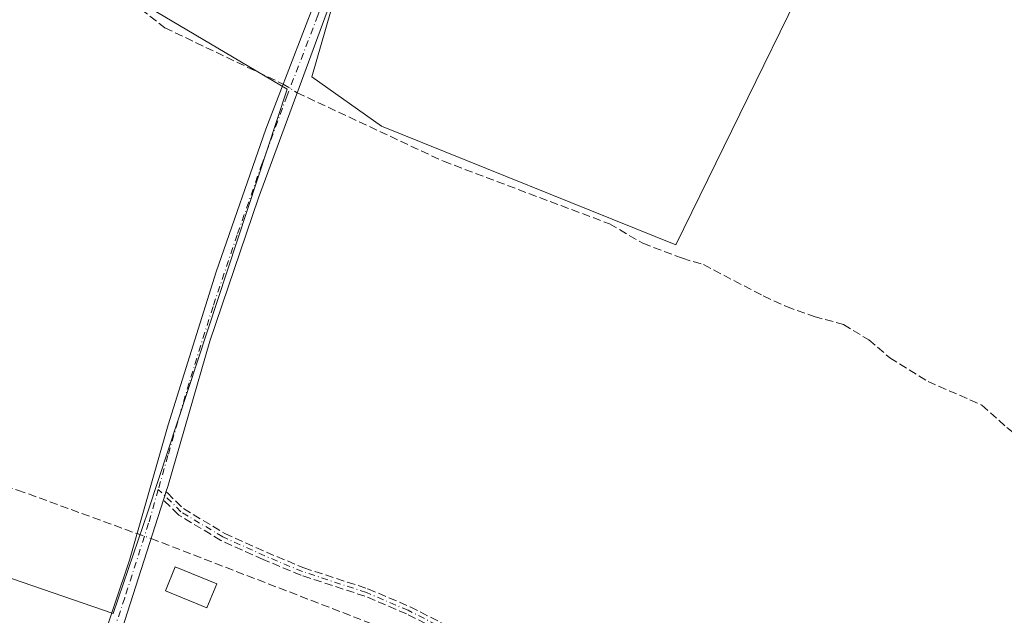
# Model space of a CAD drawing. Units: metres. Extents: x 563398 to 566857, y 4696341 to 4698679.
# Drawn here: x 565565 to 565764, y 4697197 to 4697317 of the extents above; entities that cross this region are included whole.
import ezdxf

# ---------------------------------------------------------------- set-up
doc = ezdxf.new("R2010")
doc.units = ezdxf.units.M
doc.header["$MEASUREMENT"] = 0
doc.linetypes.add('DGN Style 3', pattern=[2.307223458686699, 1.648016756204785, -0.6592067024819142])
doc.linetypes.add('DGN Style 4', pattern=[2.6384748266838614, 1.318413404963828, -0.6592067024819142, 0.001648016756204785, -0.6592067024819142])
for name, color, linetype, lineweight in [('Camino Cxs', 7, 'Continuous', 0), ('Camino eje', 30, 'DGN Style 4', 13), ('Corriente artificial lineal', 4, 'DGN Style 3', 13), ('Corriente artificial lineal oculto', 135, 'DGN Style 4', 13), ('Cultivos herbáceos CxS', 92, 'Continuous', 0), ('Cultivos leñosos CxS', 92, 'Continuous', 0), ('Edificación Cxs', 1, 'Continuous', 13), ('Senda', 7, 'DGN Style 3', 0)]:
    doc.layers.add(name, color=color, linetype=linetype, lineweight=lineweight)

# ---------------------------------------------------------------- blocks, each defined once
blk = doc.blocks.new('*U8')
at = {"layer": 'Cultivos herbáceos CxS', "color": 92, "linetype": 'Continuous', "lineweight": 0}
blk.add_polyline3d([(565475.4665000001, 4697234.452299999, 332.0396000000038), (565583.7006999999, 4697197.220699999, 331.5451999999932), (565590.8135000002, 4697217.965100001, 331.530899999998), (565618.9181000004, 4697303.1009, 331.7940999999992), (565589.4134999998, 4697320.5745, 331.7829999999958), (565581.1651, 4697331.6481, 331.9695000000065), (565605.5992999999, 4697358.047300001, 332.097299999994), (565644.5642999997, 4697412.1633, 332.2400000000052), (565618.0197000002, 4697443.1809, 332.3491999999969), (565613.1765000002, 4697447.3389, 332.6784999999945), (565596.9413000002, 4697448.9625, 332.6079000000027), (565568.8003000002, 4697449.503900001, 332.6986999999936), (565555.2015000005, 4697449.397500001, 332.7404999999999)], dxfattribs=at)
blk.add_polyline3d([(565637.9293000001, 4697295.661699999, 331.5446999999986), (565697.4430999998, 4697271.691099999, 331.6098999999958), (565736.2931000004, 4697351.040899999, 331.9214000000065), (565659.4220000004, 4697428.738100001, 332.6475999999966), (565632.3221000005, 4697334.8409, 331.9627000000037), (565623.8772999998, 4697305.580499999, 331.8534999999974)], close=True, dxfattribs=at)

msp = doc.modelspace()

# ---------------------------------------------------------------- linework, layer by layer
at = {"layer": 'Camino Cxs', "color": 7, "linetype": 'Continuous', "lineweight": 0, "extrusion": (0.9523547502314396, -0.3046238637804408, 0.01499104156114101), "elevation": -892234.363360133, "flags": 128}
msp.add_lwpolyline([(4646237.10434246, 13708.57098263688), (4646236.305113841, 13708.578583491), (4646235.408764625, 13708.58698443502)], dxfattribs=at)
at = {"layer": 'Camino Cxs', "color": 7, "linetype": 'Continuous', "lineweight": 0}
for points in [[(565568.0500999996, 4697143.970100001, 331.460500000001), (565568.2701000003, 4697147.110099999, 331.540399999998), (565570.8300999999, 4697156.950099999, 331.6680999999954), (565578.2301000003, 4697181.7501, 331.5789999999979), (565587.0301000001, 4697207.9901, 331.6998000000021), (565594.8701, 4697235.350099999, 331.6934000000037), (565604.5500999996, 4697266.2301, 331.6707000000025), (565614.5900999998, 4697295.030099999, 331.6717000000062), (565627.0401, 4697327.4301, 332.1753999999929), (565638.4001000002, 4697359.4301, 332.1708000000072), (565646.5201000003, 4697386.390100001, 332.9403000000021), (565653.1601, 4697413.5101, 332.4951000000001), (565656.9600999998, 4697426.3101, 332.4054999999935), (565657.1201, 4697428.3101, 332.491399999999), (565657.1495000003, 4697430.0843, 332.6030000000028), (565656.7260999996, 4697431.5659, 332.6778000000049)], [(565662.1234999998, 4697426.4331, 332.6269999999931), (565661.0800999999, 4697426.0701, 332.5613000000012), (565660.1601, 4697425.590100001, 332.5002999999998), (565659.5201000003, 4697424.550100001, 332.4318999999959), (565650.0800999999, 4697387.190099999, 332.5552000000025), (565642.0800999999, 4697361.270099999, 332.0290999999997), (565633.3201000001, 4697336.0701, 332.0200999999943), (565613.0701000001, 4697281.190099999, 331.5843000000023), (565603.2701000003, 4697252.2301, 331.5856000000058), (565594.7500999998, 4697222.870100001, 331.4989999999962), (565594.3921999997, 4697221.752, 331.5081000000064)], [(565633.3201000001, 4697336.0701, 332.0200999999943), (565613.0701000001, 4697281.190099999, 331.5843000000023), (565603.2701000003, 4697252.2301, 331.5856000000058), (565594.7500999998, 4697222.870100001, 331.4989999999962), (565594.3921999997, 4697221.752, 331.5081000000064), (565594.1486000001, 4697220.990800001, 331.5157000000036), (565593.8754000004, 4697220.1371, 331.5240999999951), (565575.4700999996, 4697162.630100001, 331.4611000000005)], [(565578.2301000003, 4697181.7501, 331.5789999999979), (565587.0301000001, 4697207.9901, 331.6998000000021), (565594.8701, 4697235.350099999, 331.6934000000037), (565604.5500999996, 4697266.2301, 331.6707000000025), (565614.5900999998, 4697295.030099999, 331.6717000000062), (565627.0401, 4697327.4301, 332.1753999999929)], [(565593.8754000004, 4697220.1371, 331.5240999999951), (565575.4700999996, 4697162.630100001, 331.4611000000005), (565572.8901000004, 4697152.940099999, 331.4821999999986), (565571.7500999998, 4697150.0701, 331.4443000000028), (565570.8300999999, 4697145.9101, 331.3864000000031), (565571.0701000001, 4697140.1501, 331.2905000000028), (565571.9901000002, 4697136.0701, 331.4247000000032), (565576.1501000002, 4697123.670100001, 331.3295999999973), (565582.5153000001, 4697109.237299999, 331.2853000000032), (565583.1728999997, 4697106.859300001, 331.2967999999965), (565583.8701, 4697100.950099999, 331.3494999999967), (565583.4301000005, 4697090.3101, 331.5071000000025), (565583.3901000004, 4697069.9101, 331.3954999999987), (565586.4200999998, 4697044.770099999, 331.7562000000034), (565586.8091000002, 4697042.8913, 331.3752999999998)]]:
    msp.add_polyline3d(points, dxfattribs=at)
at = {"layer": 'Camino eje', "color": 30, "linetype": 'DGN Style 4', "lineweight": 13}
for points in [[(565660.0957000004, 4697432.244100001, 332.8047999999981), (565658.2401000002, 4697425.4301, 332.420100000003), (565656.3400999998, 4697419.030099999, 332.2360999999946), (565654.3214999996, 4697411.041300001, 332.4648000000016), (565651.0015000004, 4697397.4813, 332.4805999999954), (565648.3000999996, 4697386.790100001, 332.6059999999998), (565644.3000999996, 4697373.8301, 333.0393999999943), (565640.2401000002, 4697360.350099999, 332.1054000000004), (565635.8601000002, 4697347.7501, 332.0338999999949), (565630.1801000005, 4697331.7501, 332.0822000000044), (565625.1174999997, 4697318.030099999, 332.0663000000059), (565618.8925000001, 4697301.8301, 331.8583999999973), (565613.8300999999, 4697288.110099999, 331.6572000000015), (565608.8101000004, 4697273.710100001, 331.652700000006), (565603.9101, 4697259.2301, 331.5782000000036), (565599.0701000001, 4697243.790100001, 331.6046999999962), (565594.8101000004, 4697229.110099999, 331.5669000000053), (565592.8501000004, 4697222.270099999, 331.5743999999977)], [(565592.8501000004, 4697222.270099999, 331.5743999999977), (565590.8901000004, 4697215.4301, 331.5776000000042), (565586.0701000001, 4697200.370100001, 331.7541999999958), (565581.6700999998, 4697187.2501, 331.6064000000042), (565576.8501000004, 4697172.190099999, 331.5831999999937), (565573.1501000002, 4697159.790100001, 331.550900000002), (565571.8601000002, 4697154.9451, 331.5714000000008), (565571.2901, 4697153.5101, 331.5430999999954), (565570.0100999996, 4697148.590100001, 331.4777000000031), (565569.5500999996, 4697146.5101, 331.4618999999948), (565569.4401000004, 4697144.940099999, 331.4260999999969), (565569.5566999996, 4697143.5551, 331.3849999999948)], [(565732.9062999999, 4697093.712300001, 330.7986999999994), (565729.5197000002, 4697104.507300001, 330.7933000000049), (565728.0380999995, 4697114.455499999, 330.7856000000029), (565725.9212999997, 4697132.8707, 330.8104000000022), (565721.6880999999, 4697143.0307, 330.7072999999946), (565710.0462999997, 4697158.0591, 330.6340999999957), (565702.2147000004, 4697164.8323, 330.6910999999964), (565694.3828999996, 4697169.2773, 330.7293999999966), (565686.9747000001, 4697174.3573, 330.9187999999995), (565678.0846999995, 4697179.4373, 331.061400000006), (565663.6913000002, 4697187.480699999, 331.0654000000068), (565643.3712999999, 4697197.852499999, 331.179099999994), (565634.9045000002, 4697201.4507, 331.2537000000011), (565621.9929000001, 4697205.6841, 331.3699000000051), (565614.3728999998, 4697208.859099999, 331.4116999999969), (565605.9061000004, 4697212.6691, 331.3184999999939), (565597.4395000003, 4697217.749100001, 331.3729000000022), (565592.8501000004, 4697222.270099999, 331.5743999999977)]]:
    msp.add_polyline3d(points, dxfattribs=at)
at = {"layer": 'Corriente artificial lineal', "color": 4, "linetype": 'DGN Style 3', "lineweight": 13}
for points in [[(565502.6665000003, 4697434.0571, 332.9753999999957), (565502.5900999998, 4697432.3101, 332.9297999999981), (565506.1101000002, 4697425.110099999, 332.7584999999963), (565514.8701, 4697410.2301, 332.5758999999962), (565535.7901, 4697383.7501, 332.6907999999967), (565560.2301000003, 4697354.710100001, 332.0090000000055), (565564.7499000002, 4697350.390100001, 331.9140999999945), (565568.0302999998, 4697346.390100001, 331.9263000000064), (565570.2701000003, 4697343.110099999, 331.9030999999959), (565572.9101, 4697338.390100001, 331.6861000000063), (565576.0301000001, 4697333.5099, 331.7942999999942), (565580.0301000001, 4697328.1501, 331.7988000000041), (565589.3503000002, 4697319.270099999, 331.7382000000071), (565594.1501000002, 4697315.5101, 331.7467000000034), (565618.0904000001, 4697304.140000001, 331.7888999999996)], [(565477.1299999999, 4697340.9593, 332.9630999999936), (565477.5500999996, 4697340.390100001, 332.9657000000007), (565479.0301000001, 4697337.5101, 332.8512999999948), (565482.4301000005, 4697328.2301, 332.7161999999953), (565491.5900999998, 4697297.030099999, 332.1392000000051), (565494.8701, 4697281.030099999, 332.0921999999992), (565499.7100999998, 4697266.550100001, 332.0436000000045), (565508.7500999998, 4697245.350099999, 331.781799999997), (565512.5500999996, 4697237.190099999, 331.6909000000014), (565517.5500999996, 4697235.590100001, 331.7436000000016), (565532.3501000004, 4697232.3101, 331.7082999999984), (565544.3101000004, 4697228.790100001, 331.4723999999987), (565564.4301000005, 4697222.1501, 331.3472000000039), (565588.5601000004, 4697213.340100001, 331.510500000004)], [(565620.8921999997, 4697302.3891, 331.8356000000058), (565650.4801000003, 4697288.550100001, 331.5074000000022), (565684.0401, 4697275.9101, 331.3794000000053), (565690.7600999996, 4697271.9901, 331.3533000000025), (565698.7600999996, 4697268.950099999, 331.478099999993), (565703.0401, 4697267.670100001, 331.4015999999974), (565715.1201, 4697261.350099999, 331.3264999999956), (565719.8000999996, 4697259.190099999, 331.3034000000043), (565725.4001000002, 4697257.190099999, 331.3407000000007), (565731.3201000001, 4697255.590100001, 331.3073000000004), (565736.4401000004, 4697252.470100001, 331.3503000000055), (565740.6801000005, 4697248.870100001, 331.1202000000048), (565748.4374000002, 4697244.0735, 331.2004000000015), (565759.2852999996, 4697239.311000001, 331.1796999999933), (565764.3124000002, 4697234.813100001, 331.1532000000007), (565775.1602999996, 4697226.3464, 331.164499999999), (565780.0551000005, 4697222.774499999, 331.1192000000011), (565784.6853999998, 4697217.6151, 330.8361000000005), (565794.8717999998, 4697207.8255, 330.8073000000004), (565805.1906000003, 4697199.358899999, 330.9474999999948), (565811.9375, 4697194.728599999, 330.9723999999987)], [(565591.3898999998, 4697212.370200001, 331.5547999999981), (565646.5900999998, 4697191.030099999, 331.0175000000018)]]:
    msp.add_polyline3d(points, dxfattribs=at)
at = {"layer": 'Corriente artificial lineal oculto', "color": 135, "linetype": 'DGN Style 4', "lineweight": 13, "extrusion": (-0.0119855421975393, 0.007490001372827224, 0.9999001183406601), "elevation": 28735.33072738033, "flags": 128}
msp.add_lwpolyline([(565581.4370123504, 4697220.671504351), (565584.2391708283, 4697218.920555236)], dxfattribs=at)
at = {"layer": 'Corriente artificial lineal oculto', "color": 135, "linetype": 'DGN Style 4', "lineweight": 13, "extrusion": (-0.01400757215330913, 0.004801026299934541, 0.9998903630242854), "elevation": 14960.39637172786, "flags": 128}
msp.add_lwpolyline([(565537.7121562957, 4697195.649991388), (565540.5422991973, 4697194.680080211)], dxfattribs=at)
at = {"layer": 'Cultivos herbáceos CxS', "color": 92, "linetype": 'Continuous', "lineweight": 0}
for points in [[(565583.7006999999, 4697197.220699999, 331.5451999999932), (565590.8135000002, 4697217.965100001, 331.530899999998), (565618.9181000004, 4697303.1009, 331.7940999999992), (565589.4134999998, 4697320.5745, 331.7829999999958), (565581.1651, 4697331.6481, 331.9695000000065), (565605.5992999999, 4697358.047300001, 332.097299999994), (565644.5642999997, 4697412.1633, 332.2400000000052), (565618.0197000002, 4697443.1809, 332.3491999999969), (565613.1765000002, 4697447.3389, 332.6784999999945), (565596.9413000002, 4697448.9625, 332.6079000000027), (565568.8003000002, 4697449.503900001, 332.6986999999936), (565555.2015000005, 4697449.397500001, 332.7404999999999)], [(565697.4430999998, 4697271.691099999, 331.6098999999958), (565736.2931000004, 4697351.040899999, 331.9214000000065), (565659.4220000004, 4697428.738100001, 332.6475999999966), (565632.3221000005, 4697334.8409, 331.9627000000037), (565623.8772999998, 4697305.580499999, 331.8534999999974), (565637.9293000001, 4697295.661699999, 331.5446999999986), (565697.4430999998, 4697271.691099999, 331.6098999999958)], [(565475.4665000001, 4697234.452299999, 332.0396000000038), (565583.7006999999, 4697197.220699999, 331.5451999999932)]]:
    msp.add_polyline3d(points, dxfattribs=at)
at = {"layer": 'Cultivos leñosos CxS', "color": 92, "linetype": 'Continuous', "lineweight": 0}
for points in [[(565555.2015000005, 4697449.397500001, 332.7404999999999), (565568.8003000002, 4697449.503900001, 332.6986999999936), (565596.9413000002, 4697448.9625, 332.6079000000027), (565613.1765000002, 4697447.3389, 332.6784999999945), (565618.0197000002, 4697443.1809, 332.3491999999969), (565644.5642999997, 4697412.1633, 332.2400000000052), (565605.5992999999, 4697358.047300001, 332.097299999994), (565581.1651, 4697331.6481, 331.9695000000065), (565589.4134999998, 4697320.5745, 331.7829999999958), (565618.9181000004, 4697303.1009, 331.7940999999992), (565590.8135000002, 4697217.965100001, 331.530899999998), (565583.7006999999, 4697197.220699999, 331.5451999999932), (565475.4665000001, 4697234.452299999, 332.0396000000038)], [(565583.7006999999, 4697197.220699999, 331.5451999999932), (565590.8135000002, 4697217.965100001, 331.530899999998), (565618.9181000004, 4697303.1009, 331.7940999999992), (565589.4134999998, 4697320.5745, 331.7829999999958), (565581.1651, 4697331.6481, 331.9695000000065), (565605.5992999999, 4697358.047300001, 332.097299999994), (565644.5642999997, 4697412.1633, 332.2400000000052), (565618.0197000002, 4697443.1809, 332.3491999999969), (565613.1765000002, 4697447.3389, 332.6784999999945), (565596.9413000002, 4697448.9625, 332.6079000000027), (565568.8003000002, 4697449.503900001, 332.6986999999936), (565555.2015000005, 4697449.397500001, 332.7404999999999)], [(565697.4430999998, 4697271.691099999, 331.6098999999958), (565736.2931000004, 4697351.040899999, 331.9214000000065), (565659.4220000004, 4697428.738100001, 332.6475999999966), (565632.3221000005, 4697334.8409, 331.9627000000037), (565623.8772999998, 4697305.580499999, 331.8534999999974), (565637.9293000001, 4697295.661699999, 331.5446999999986), (565697.4430999998, 4697271.691099999, 331.6098999999958)], [(565475.4665000001, 4697234.452299999, 332.0396000000038), (565583.7006999999, 4697197.220699999, 331.5451999999932)]]:
    msp.add_polyline3d(points, dxfattribs=at)
msp.add_polyline3d([(565736.2931000004, 4697351.040899999, 331.9214000000065), (565697.4430999998, 4697271.691099999, 331.6098999999958), (565637.9293000001, 4697295.661699999, 331.5446999999986), (565623.8772999998, 4697305.580499999, 331.8534999999974), (565632.3221000005, 4697334.8409, 331.9627000000037), (565659.4220000004, 4697428.738100001, 332.6475999999966)], close=True, dxfattribs=at)
at = {"layer": 'Edificación Cxs', "color": 1, "linetype": 'Continuous', "lineweight": 13}
msp.add_polyline3d([(565604.6699999999, 4697203.190099999, 332.6720999999961), (565602.6700999998, 4697198.3301, 333.1016999999993), (565594.2801000001, 4697201.7601, 334.5130000000063), (565596.2600999996, 4697206.620100001, 333.554999999993), (565604.6699999999, 4697203.190099999, 332.6720999999961)], dxfattribs=at)
msp.add_3dface([(565604.6700999998, 4697203.190099999, 334.5130000000063), (565602.6700999998, 4697198.3301, 334.5130000000063), (565594.2801000001, 4697201.7601, 334.5130000000063), (565596.2600999996, 4697206.620100001, 334.5130000000063)], dxfattribs=at)
at = {"layer": 'Senda', "color": 7, "linetype": 'DGN Style 3', "lineweight": 0, "extrusion": (0.9523547502314396, -0.3046238637804408, 0.01499104156114101), "elevation": -892234.363360133, "flags": 128}
msp.add_lwpolyline([(4646237.10434246, 13708.57098263688), (4646236.305113841, 13708.578583491), (4646235.408764625, 13708.58698443502)], dxfattribs=at)
at = {"layer": 'Senda', "color": 7, "linetype": 'DGN Style 3', "lineweight": 0}
for points in [[(565663.3141000001, 4697186.775, 331.0883000000031), (565643.0324999997, 4697197.1272, 331.1717000000062), (565634.6228999998, 4697200.701099999, 331.2734000000055), (565621.7435999997, 4697204.923900001, 331.4376000000047), (565621.7380999997, 4697204.925799999, 331.4377999999998), (565621.6852000002, 4697204.945599999, 331.4401000000071), (565614.0652000001, 4697208.1206, 331.459600000002), (565614.0445999998, 4697208.129600001, 331.4600000000065), (565605.5773999998, 4697211.9397, 331.3703999999998), (565605.5060999999, 4697211.976299999, 331.3699000000051), (565605.4945, 4697211.983100001, 331.3698000000004), (565597.0279000001, 4697217.063100001, 331.405700000003), (565596.9495000001, 4697217.116699999, 331.4064999999973), (565596.8779999996, 4697217.179199999, 331.406799999997), (565593.8754000004, 4697220.1371, 331.5240999999951), (565594.1486000001, 4697220.990800001, 331.5157000000036), (565594.3921999997, 4697221.752, 331.5081000000064), (565594.4408999998, 4697221.7356, 331.5059999999939), (565594.5136000002, 4697221.7028, 331.5029000000068), (565594.5827000003, 4697221.662900001, 331.4998999999953), (565594.6474000001, 4697221.616400001, 331.497000000003), (565594.7095999997, 4697221.5613, 331.4943000000058), (565597.9329000004, 4697218.386, 331.3607000000048), (565606.2773000002, 4697213.3793, 331.2978000000003), (565614.6908999998, 4697209.5932, 331.3668000000035), (565622.2717000004, 4697206.434599999, 331.3089999999939), (565635.1536999998, 4697202.210899999, 331.2360999999946), (565635.1967000002, 4697202.195400001, 331.2363999999943), (565635.2172999998, 4697202.187000001, 331.2364999999991), (565643.6841000002, 4697198.5888, 331.1949000000022), (565643.7350000005, 4697198.564999999, 331.1941999999981), (565664.0555999996, 4697188.1929, 331.0975999999937)], [(565594.3921999997, 4697221.752, 331.5081000000064), (565594.4408999998, 4697221.7356, 331.5059999999939), (565594.5136000002, 4697221.7028, 331.5029000000068), (565594.5827000003, 4697221.662900001, 331.4998999999953), (565594.6474000001, 4697221.616400001, 331.497000000003), (565594.7095999997, 4697221.5613, 331.4943000000058), (565597.9329000004, 4697218.386, 331.3607000000048), (565606.2773000002, 4697213.3793, 331.2978000000003), (565614.6908999998, 4697209.5932, 331.3668000000035), (565622.2717000004, 4697206.434599999, 331.3089999999939), (565635.1536999998, 4697202.210899999, 331.2360999999946), (565635.1967000002, 4697202.195400001, 331.2363999999943), (565635.2172999998, 4697202.187000001, 331.2364999999991), (565643.6841000002, 4697198.5888, 331.1949000000022), (565643.7350000005, 4697198.564999999, 331.1941999999981), (565664.0555999996, 4697188.1929, 331.0975999999937)], [(565663.3141000001, 4697186.775, 331.0883000000031), (565643.0324999997, 4697197.1272, 331.1717000000062), (565634.6228999998, 4697200.701099999, 331.2734000000055), (565621.7435999997, 4697204.923900001, 331.4376000000047), (565621.7380999997, 4697204.925799999, 331.4377999999998), (565621.6852000002, 4697204.945599999, 331.4401000000071), (565614.0652000001, 4697208.1206, 331.459600000002), (565614.0445999998, 4697208.129600001, 331.4600000000065), (565605.5773999998, 4697211.9397, 331.3703999999998), (565605.5060999999, 4697211.976299999, 331.3699000000051), (565605.4945, 4697211.983100001, 331.3698000000004), (565597.0279000001, 4697217.063100001, 331.405700000003), (565596.9495000001, 4697217.116699999, 331.4064999999973), (565596.8779999996, 4697217.179199999, 331.406799999997), (565593.8754000004, 4697220.1371, 331.5240999999951)]]:
    msp.add_polyline3d(points, dxfattribs=at)

# ---------------------------------------------------------------- block references
at = {"layer": 'Cultivos herbáceos CxS', "color": 92, "linetype": 'Continuous', "lineweight": 0}
msp.add_blockref('*U8', (0, 0), dxfattribs=at)

doc.saveas('drawing.dxf')
